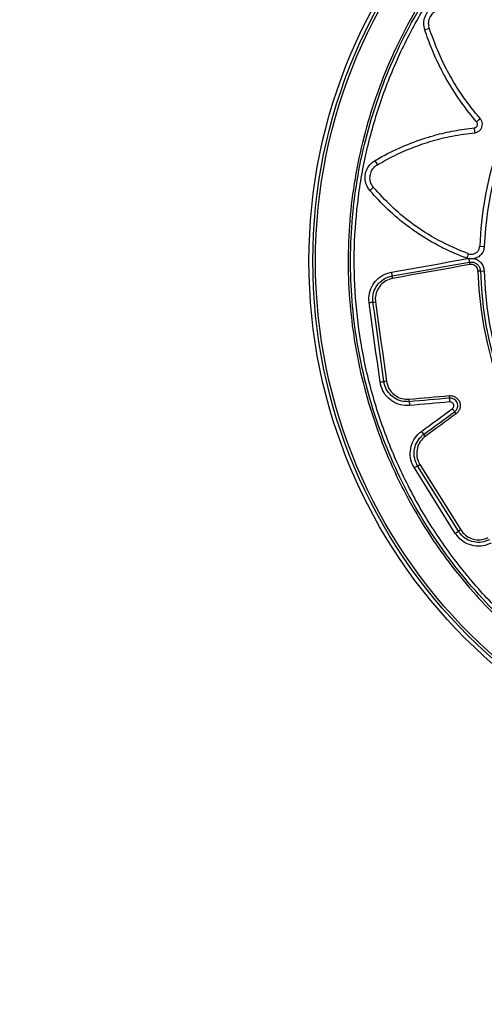
# Model space of a CAD drawing. Units: millimetres. Extents: x 4867 to 9962, y 3714 to 8304.
# Drawn here: x 7219 to 7329, y 5598 to 5832 of the extents above; entities that cross this region are included whole.
import ezdxf

# ---------------------------------------------------------------- set-up
doc = ezdxf.new("R2010")
doc.units = ezdxf.units.MM
doc.header["$LTSCALE"] = 50
doc.linetypes.add('SLD-Continua', pattern=[0])

msp = doc.modelspace()

# ---------------------------------------------------------------- linework, layer by layer
at = {"color": 7, "linetype": 'SLD-Continua', "lineweight": 25}
for p, q in [((7327.99, 5778.48), (7329.07, 5778.43)), ((7325.13, 5775.55), (7324.87, 5775.63)), ((7325.13, 5775.55), (7325.13, 5775.55)), ((7328.15, 5772.58), (7327.56, 5772.57)), ((7328.15, 5772.58), (7329.03, 5772.61)), ((7322.17, 5710.23), (7312.45, 5725.8)), ((7322.95, 5710.72), (7313.23, 5726.29)), ((7313.75, 5726.61), (7323.47, 5711.05))]:
    msp.add_line(p, q, dxfattribs=at)
at = {"color": 7, "linetype": 'SLD-Continua', "lineweight": 25, "flags": 128}
for points in [[(7306.98, 5772.31), (7309.25, 5772.72), (7311.51, 5773.12), (7313.78, 5773.53), (7316.05, 5773.93), (7318.32, 5774.34), (7320.59, 5774.74), (7322.86, 5775.15), (7325.13, 5775.55)], [(7307.16, 5771.43), (7309.46, 5771.84), (7311.75, 5772.25), (7314.05, 5772.66), (7316.35, 5773.07), (7318.65, 5773.48), (7320.95, 5773.89), (7323.24, 5774.3), (7325.54, 5774.71)], [(7325.66, 5774.12), (7323.36, 5773.71), (7321.06, 5773.3), (7318.77, 5772.89), (7316.47, 5772.48), (7314.17, 5772.07), (7311.87, 5771.66), (7309.58, 5771.25), (7307.28, 5770.84)], [(7304.31, 5746.2), (7303.98, 5748.55), (7303.66, 5750.91), (7303.33, 5753.26), (7303, 5755.62), (7302.68, 5757.97), (7302.35, 5760.33), (7302.02, 5762.68), (7301.7, 5765.04)], [(7305.22, 5746.32), (7304.9, 5748.68), (7304.57, 5751.03), (7304.24, 5753.39), (7303.92, 5755.74), (7303.59, 5758.1), (7303.26, 5760.45), (7302.94, 5762.81), (7302.61, 5765.16)], [(7303.22, 5765.25), (7303.55, 5762.89), (7303.87, 5760.54), (7304.2, 5758.18), (7304.52, 5755.83), (7304.85, 5753.47), (7305.18, 5751.12), (7305.5, 5748.76), (7305.83, 5746.41)], [(7311.2, 5742.13), (7312.4, 5742.24), (7313.59, 5742.34), (7314.79, 5742.44), (7315.99, 5742.55), (7317.18, 5742.65), (7318.38, 5742.76), (7319.57, 5742.86), (7320.77, 5742.97)], [(7320.81, 5742.37), (7319.61, 5742.26), (7318.42, 5742.16), (7317.22, 5742.05), (7316.02, 5741.95), (7314.83, 5741.84), (7313.63, 5741.74), (7312.44, 5741.63), (7311.24, 5741.53)], [(7320.87, 5741.46), (7319.67, 5741.36), (7318.47, 5741.25), (7317.28, 5741.15), (7316.08, 5741.04), (7314.88, 5740.94), (7313.69, 5740.83), (7312.49, 5740.73), (7311.3, 5740.62)], [(7314.11, 5734.46), (7315.03, 5735.14), (7315.95, 5735.82), (7316.87, 5736.49), (7317.79, 5737.17), (7318.71, 5737.84), (7319.63, 5738.52), (7320.55, 5739.2), (7321.47, 5739.87)], [(7314.66, 5733.75), (7315.58, 5734.42), (7316.5, 5735.1), (7317.42, 5735.77), (7318.34, 5736.45), (7319.26, 5737.13), (7320.18, 5737.8), (7321.1, 5738.48), (7322.02, 5739.15)], [(7322.39, 5738.68), (7321.47, 5738), (7320.55, 5737.32), (7319.63, 5736.65), (7318.71, 5735.97), (7317.79, 5735.3), (7316.87, 5734.62), (7315.95, 5733.94), (7315.03, 5733.27)]]:
    msp.add_lwpolyline(points, dxfattribs=at)
at = {"color": 7, "linetype": 'SLD-Continua', "lineweight": 25}
for radius in [420.3, 126.76, 125.84, 125.22]:
    msp.add_circle((7414.17, 5774.9), radius, dxfattribs=at)
for centre, radius, start, end in [((7414.17, 5774.9), 86.26, 2.7314, 177.6264), ((7414.17, 5774.9), 85.18, 2.7314, 177.6264), ((7320.74, 5812.4), 18.49, 104.8207, 108.3733), ((7339.22, 5794.39), 18.17, 127.6262, 131.2044), ((7344.3, 5808.3), 17.71, 185.4754, 189.1443), ((7318.94, 5808.08), 18.39, 210.2477, 213.819), ((7313.55, 5778.19), 17.89, 127.098, 130.7663), ((7341.32, 5769.65), 17.5, 156.313, 160.0126), ((7343.89, 5778.84), 18.81, 190.0905, 192.6968), ((7313.15, 5771.92), 12.7, 9.9699, 12.6857), ((7322.45, 5775.02), 15.71, 189.9334, 193.234), ((7414.17, 5774.9), 86.64, 181.5455, 358.3226), ((7414.17, 5774.9), 86.06, 181.5455, 358.3226), ((7414.17, 5774.9), 85.18, 181.5455, 358.3226), ((7296.97, 5769.03), 10.47, 9.9386, 13.2345), ((7344.48, 5457.64), 310.36, 97.7527, 97.9231), ((7274.71, 5970.12), 206.84, 277.7527, 277.9228), ((7286.29, 5877.11), 132.15, 277.837, 278.2371), ((7317.84, 5659.16), 88.07, 97.8376, 98.2372), ((7300.66, 5741.17), 10.58, 1.9305, 5.1965), ((7327.11, 5742.06), 15.88, 181.9309, 185.2018), ((7309.18, 5741.92), 11.64, 2.2091, 5.178), ((7338.27, 5743.04), 17.47, 182.2095, 185.1827), ((7335.66, 5750.22), 17.56, 216.1151, 219.0735), ((7312.93, 5731.78), 11.7, 36.1198, 39.0739), ((7327.06, 5743.91), 16.03, 216.0966, 219.3377), ((7306.4, 5726.97), 10.68, 36.1018, 39.3382), ((7388.97, 5603.49), 144.28, 121.6634, 122.0299), ((7262.76, 5808.13), 96.16, 301.6633, 302.0293), ((7424.71, 5548.7), 191.33, 121.9474, 122.1313), ((7170.27, 5953.83), 287.08, 301.9471, 302.1313)]:
    msp.add_arc(centre, radius, start, end, dxfattribs=at)
for points, knots in [([(7499.59, 5858.91), (7502.24, 5856.11), (7507.18, 5850.88), (7513.48, 5842.41), (7518.83, 5833.92), (7523.44, 5825.01), (7527.1, 5816.2), (7529.89, 5807.61), (7532.18, 5798.36), (7533.84, 5787.96), (7534.52, 5776.96), (7534.2, 5766.44), (7533.06, 5756.47), (7531.1, 5746.62), (7528.31, 5736.99), (7524.71, 5727.64), (7520.33, 5718.61), (7515.22, 5709.97), (7509.41, 5701.8), (7502.91, 5694.16), (7495.79, 5687.09), (7488.11, 5680.64), (7479.92, 5674.85), (7471.26, 5669.8), (7462.2, 5665.48), (7452.81, 5661.93), (7443.17, 5659.18), (7433.33, 5657.28), (7423.35, 5656.2), (7413.32, 5655.96), (7403.31, 5656.56), (7393.39, 5658.02), (7383.62, 5660.31), (7374.07, 5663.4), (7364.52, 5667.41), (7355.06, 5672.42), (7345.83, 5678.47), (7337.93, 5684.75), (7331.26, 5691), (7326.62, 5696), (7321.52, 5702.09), (7316.46, 5709), (7311.04, 5718.05), (7306.63, 5727.07), (7302.98, 5736.42), (7300.12, 5746.03), (7298.11, 5755.85), (7296.93, 5765.82), (7296.58, 5775.85), (7297.07, 5785.86), (7298.43, 5795.79), (7300.61, 5805.59), (7303.6, 5815.17), (7307.38, 5824.46), (7311.94, 5833.38), (7317.25, 5841.9), (7323.24, 5849.95), (7329.88, 5857.47), (7337.14, 5864.38), (7344.96, 5870.66), (7353.28, 5876.28), (7362.03, 5881.17), (7371.17, 5885.28), (7380.64, 5888.63), (7390.35, 5891.17), (7400.22, 5892.89), (7410.21, 5893.75), (7420.25, 5893.77), (7430.25, 5892.95), (7440.14, 5891.31), (7449.85, 5888.81), (7459.33, 5885.51), (7468.5, 5881.43), (7477.14, 5876.69), (7485.19, 5871.32), (7492.71, 5865.48), (7497.29, 5861.1), (7499.59, 5858.91)], [0, 0, 0, 0, 0.0155, 0.028899, 0.042346, 0.055794, 0.069193, 0.080621, 0.092049, 0.107469, 0.122888, 0.136288, 0.149735, 0.163183, 0.176582, 0.189981, 0.203429, 0.216876, 0.230276, 0.243675, 0.257122, 0.27057, 0.283969, 0.297369, 0.310816, 0.324263, 0.337663, 0.351062, 0.36451, 0.377957, 0.391357, 0.404756, 0.418203, 0.431651, 0.44505, 0.459806, 0.474593, 0.489349, 0.500318, 0.511286, 0.516755, 0.532255, 0.545655, 0.559102, 0.572549, 0.585949, 0.599348, 0.612796, 0.626243, 0.639642, 0.653042, 0.666489, 0.679936, 0.693336, 0.706735, 0.720183, 0.73363, 0.74703, 0.760429, 0.773876, 0.787324, 0.800723, 0.814123, 0.82757, 0.841017, 0.854417, 0.867816, 0.881264, 0.894711, 0.908111, 0.92151, 0.934957, 0.948405, 0.961804, 0.974529, 0.987275, 1, 1, 1, 1]), ([(7499.18, 5858.5), (7498.46, 5859.2), (7494.9, 5862.72), (7488.56, 5868.14), (7479.85, 5874.3), (7471.24, 5879.36), (7462.24, 5883.69), (7452.92, 5887.24), (7443.33, 5889.98), (7433.53, 5891.91), (7423.6, 5893.01), (7413.63, 5893.28), (7403.67, 5892.69), (7393.79, 5891.27), (7384.05, 5889.02), (7374.55, 5885.98), (7365.35, 5882.12), (7356.5, 5877.5), (7348.05, 5872.17), (7340.1, 5866.15), (7332.69, 5859.46), (7325.86, 5852.18), (7319.66, 5844.35), (7314.15, 5836.03), (7309.37, 5827.27), (7305.34, 5818.14), (7302.08, 5808.69), (7299.63, 5799.02), (7298.02, 5789.18), (7297.24, 5779.22), (7297.29, 5769.23), (7298.18, 5759.3), (7299.92, 5749.47), (7302.48, 5739.82), (7305.84, 5730.41), (7309.96, 5721.33), (7314.86, 5712.64), (7320.47, 5704.37), (7326.75, 5696.61), (7333.65, 5689.4), (7341.14, 5682.82), (7349.17, 5676.88), (7357.67, 5671.63), (7366.57, 5667.11), (7375.82, 5663.38), (7385.36, 5660.44), (7395.12, 5658.3), (7405, 5656.98), (7414.97, 5656.52), (7424.95, 5656.9), (7434.87, 5658.11), (7444.63, 5660.14), (7454.19, 5663.01), (7463.48, 5666.67), (7472.44, 5671.09), (7480.98, 5676.24), (7489.05, 5682.11), (7496.6, 5688.64), (7503.59, 5695.77), (7509.95, 5703.46), (7515.62, 5711.67), (7520.59, 5720.33), (7524.82, 5729.38), (7528.28, 5738.74), (7530.91, 5748.36), (7532.73, 5758.18), (7533.73, 5768.12), (7533.89, 5778.09), (7533.19, 5788.04), (7531.66, 5797.91), (7529.31, 5807.62), (7526.17, 5817.09), (7522.21, 5826.25), (7517.5, 5835.05), (7512.07, 5843.43), (7506.01, 5851.33), (7501.45, 5856.12), (7499.18, 5858.5)], [0, 0, 0, 0, 0.004039, 0.020217, 0.033616, 0.047064, 0.060511, 0.073911, 0.08731, 0.100758, 0.114205, 0.127605, 0.141004, 0.154452, 0.167899, 0.181299, 0.194698, 0.208146, 0.221593, 0.234993, 0.248392, 0.26184, 0.275287, 0.288687, 0.302086, 0.315533, 0.328981, 0.34238, 0.35578, 0.369227, 0.382675, 0.396074, 0.409474, 0.422921, 0.436369, 0.449768, 0.463168, 0.476615, 0.490063, 0.503462, 0.516862, 0.530309, 0.543756, 0.557156, 0.570555, 0.584003, 0.59745, 0.61085, 0.624249, 0.637697, 0.651144, 0.664544, 0.677943, 0.691391, 0.704838, 0.718238, 0.731637, 0.745085, 0.758532, 0.771932, 0.785331, 0.798779, 0.812226, 0.825626, 0.839025, 0.852473, 0.86592, 0.879319, 0.892719, 0.906166, 0.919614, 0.933013, 0.946413, 0.95986, 0.973308, 0.986707, 1, 1, 1, 1]), ([(7498.56, 5857.89), (7496.88, 5859.51), (7492.32, 5863.91), (7484.19, 5870.36), (7474.07, 5876.89), (7463.32, 5882.34), (7452.08, 5886.67), (7440.44, 5889.82), (7428.55, 5891.77), (7416.52, 5892.49), (7404.48, 5891.97), (7392.56, 5890.22), (7380.88, 5887.26), (7369.56, 5883.13), (7358.73, 5877.85), (7348.49, 5871.5), (7338.95, 5864.13), (7330.22, 5855.82), (7322.39, 5846.66), (7315.54, 5836.75), (7309.73, 5826.19), (7305.04, 5815.09), (7301.5, 5803.57), (7299.17, 5791.75), (7298.06, 5779.75), (7298.18, 5767.7), (7299.53, 5755.73), (7302.1, 5743.95), (7305.87, 5732.51), (7310.8, 5721.46), (7316.89, 5710.91), (7322.28, 5703.48), (7328.09, 5696.47), (7334.3, 5689.9), (7343.43, 5682.03), (7353.31, 5675.14), (7363.85, 5669.29), (7374.93, 5664.55), (7386.44, 5660.98), (7398.25, 5658.6), (7410.24, 5657.44), (7422.29, 5657.51), (7434.27, 5658.82), (7446.06, 5661.35), (7457.52, 5665.06), (7468.54, 5669.94), (7479, 5675.91), (7488.8, 5682.93), (7497.83, 5690.91), (7506, 5699.77), (7513.21, 5709.42), (7519.4, 5719.76), (7524.5, 5730.68), (7528.45, 5742.07), (7531.22, 5753.79), (7532.77, 5765.74), (7533.09, 5777.79), (7532.18, 5789.81), (7530.04, 5801.67), (7526.7, 5813.24), (7522.19, 5824.42), (7516.57, 5835.08), (7509.87, 5845.09), (7503.7, 5852.61), (7499.73, 5856.68), (7498.56, 5857.89)], [0, 0, 0, 0, 0.009485, 0.025803, 0.04212, 0.058438, 0.074755, 0.091073, 0.10739, 0.123708, 0.140025, 0.156343, 0.17266, 0.188978, 0.205296, 0.221613, 0.237931, 0.254248, 0.270566, 0.286883, 0.303201, 0.319518, 0.335836, 0.352154, 0.368471, 0.384789, 0.401106, 0.417424, 0.433741, 0.450059, 0.466561, 0.483244, 0.487318, 0.503636, 0.519953, 0.536271, 0.552588, 0.568906, 0.585223, 0.601541, 0.617859, 0.634176, 0.650494, 0.666811, 0.683129, 0.699446, 0.715764, 0.732081, 0.748399, 0.764717, 0.781034, 0.797352, 0.813669, 0.829987, 0.846304, 0.862622, 0.878939, 0.895257, 0.911574, 0.927892, 0.94421, 0.960527, 0.976845, 0.993162, 1, 1, 1, 1]), ([(7314.92, 5829.94), (7314.8, 5830.46), (7314.58, 5831.49), (7314.91, 5833.06), (7315.69, 5834.43), (7316.88, 5835.47), (7318.03, 5835.94), (7318.7, 5836.04), (7318.86, 5836.06)], [0, 0, 0, 0, 0.190426, 0.379261, 0.562655, 0.752206, 0.941891, 1, 1, 1, 1]), ([(7316.01, 5830.27), (7315.93, 5830.66), (7315.75, 5831.45), (7316.01, 5832.66), (7316.62, 5833.71), (7317.55, 5834.5), (7318.41, 5834.84), (7318.91, 5834.91), (7319.02, 5834.93)], [0, 0, 0, 0, 0.190051, 0.380152, 0.569854, 0.759319, 0.948975, 1, 1, 1, 1]), ([(7327.25, 5808.06), (7327.14, 5808.19), (7325.72, 5809.84), (7323.16, 5813.16), (7320.48, 5817.41), (7318.3, 5821.5), (7316.52, 5825.35), (7315.45, 5828.41), (7314.92, 5829.94)], [0, 0, 0, 0, 0.019884, 0.258356, 0.496828, 0.615424, 0.807712, 1, 1, 1, 1]), ([(7328.13, 5808.78), (7327.12, 5810), (7325.11, 5812.43), (7322.42, 5816.4), (7320.02, 5820.58), (7317.8, 5825.2), (7316.64, 5828.5), (7316.01, 5830.27)], [0, 0, 0, 0, 0.190921, 0.381843, 0.577382, 0.772921, 1, 1, 1, 1]), ([(7326.67, 5806.61), (7326.71, 5806.61), (7326.85, 5806.63), (7327.07, 5806.73), (7327.27, 5806.91), (7327.4, 5807.13), (7327.48, 5807.38), (7327.46, 5807.68), (7327.37, 5807.91), (7327.28, 5808.02), (7327.25, 5808.06)], [0, 0, 0, 0, 0.060696, 0.216392, 0.3713, 0.467045, 0.621044, 0.775034, 0.928952, 1, 1, 1, 1]), ([(7326.82, 5805.48), (7326.92, 5805.5), (7327.25, 5805.55), (7327.76, 5805.79), (7328.25, 5806.26), (7328.56, 5806.87), (7328.65, 5807.55), (7328.52, 5808.23), (7328.26, 5808.6), (7328.13, 5808.78)], [0, 0, 0, 0, 0.073898, 0.22815, 0.38221, 0.536319, 0.690701, 0.845356, 1, 1, 1, 1]), ([(7303.05, 5798.82), (7303.18, 5798.9), (7305.04, 5800), (7308.77, 5801.91), (7313.46, 5803.73), (7317.87, 5805.06), (7321.94, 5806.01), (7325.1, 5806.41), (7326.67, 5806.61)], [0, 0, 0, 0, 0.018239, 0.259057, 0.499876, 0.61951, 0.809755, 1, 1, 1, 1]), ([(7303.66, 5797.85), (7305.03, 5798.62), (7307.78, 5800.16), (7312.16, 5802.04), (7316.72, 5803.58), (7321.63, 5804.81), (7325.03, 5805.25), (7326.82, 5805.48)], [0, 0, 0, 0, 0.192102, 0.384204, 0.581887, 0.779569, 1, 1, 1, 1]), ([(7301.86, 5791.74), (7301.56, 5792.17), (7300.96, 5793.04), (7300.67, 5794.61), (7300.87, 5796.18), (7301.58, 5797.6), (7302.42, 5798.43), (7302.96, 5798.76), (7303.05, 5798.82)], [0, 0, 0, 0, 0.193927, 0.386426, 0.573319, 0.766488, 0.959762, 1, 1, 1, 1]), ([(7302.76, 5792.46), (7302.53, 5792.79), (7302.07, 5793.45), (7301.84, 5794.66), (7302.01, 5795.87), (7302.56, 5796.96), (7303.2, 5797.57), (7303.6, 5797.81), (7303.66, 5797.85)], [0, 0, 0, 0, 0.193736, 0.387533, 0.580903, 0.773991, 0.967231, 1, 1, 1, 1]), ([(7324.87, 5775.63), (7324.63, 5775.73), (7322.49, 5776.53), (7318.57, 5778.3), (7314.23, 5780.86), (7310.07, 5783.8), (7306.07, 5787.1), (7303.27, 5790.19), (7301.86, 5791.74)], [0, 0, 0, 0, 0.028124, 0.240887, 0.45365, 0.559286, 0.779643, 1, 1, 1, 1]), ([(7325.3, 5776.68), (7322.92, 5777.67), (7318.12, 5779.68), (7312.05, 5783.64), (7306.87, 5787.91), (7304.13, 5790.94), (7302.76, 5792.46)], [0, 0, 0, 0, 0.277284, 0.560334, 0.778777, 1, 1, 1, 1]), ([(7325.3, 5776.68), (7325.51, 5776.63), (7325.95, 5776.51), (7326.63, 5776.63), (7327.24, 5776.95), (7327.7, 5777.45), (7327.94, 5778), (7327.97, 5778.35), (7327.99, 5778.48)], [0, 0, 0, 0, 0.179564, 0.359127, 0.538672, 0.717963, 0.896871, 1, 1, 1, 1]), ([(7329.07, 5778.43), (7329.02, 5778.09), (7328.93, 5777.4), (7328.37, 5776.5), (7327.6, 5775.84), (7327, 5775.63), (7326.72, 5775.54)], [0, 0, 0, 0, 0.255893, 0.518459, 0.7812, 1, 1, 1, 1]), ([(7325.13, 5775.55), (7325.13, 5775.55), (7325.13, 5775.55), (7325.13, 5775.55), (7325.14, 5775.55), (7325.22, 5775.55), (7325.3, 5775.55), (7325.37, 5775.55)], [0, 0, 0, 0, 0.000919, 0.004514, 0.018889, 0.048215, 1, 1, 1, 1]), ([(7325.37, 5775.55), (7325.59, 5775.54), (7326.04, 5775.54), (7326.48, 5775.54), (7326.72, 5775.54), (7326.72, 5775.54)], [0, 0, 0, 0, 0.48542, 0.991764, 1, 1, 1, 1]), ([(7325.54, 5774.71), (7325.8, 5774.73), (7326.3, 5774.77), (7327.03, 5774.5), (7327.62, 5774.03), (7328.05, 5773.37), (7328.11, 5772.85), (7328.15, 5772.58)], [0, 0, 0, 0, 0.200235, 0.39694, 0.593507, 0.789739, 1, 1, 1, 1]), ([(7327.56, 5772.57), (7327.54, 5772.75), (7327.5, 5773.11), (7327.2, 5773.59), (7326.79, 5773.94), (7326.25, 5774.16), (7325.86, 5774.13), (7325.66, 5774.12)], [0, 0, 0, 0, 0.195521, 0.391033, 0.586706, 0.78289, 1, 1, 1, 1]), ([(7326.72, 5775.54), (7326.96, 5775.45), (7327.54, 5775.25), (7328.28, 5774.63), (7328.88, 5773.71), (7328.98, 5772.98), (7329.03, 5772.61)], [0, 0, 0, 0, 0.192482, 0.455764, 0.719003, 1, 1, 1, 1]), ([(7301.7, 5765.04), (7301.66, 5765.44), (7301.57, 5766.56), (7302, 5768.41), (7302.96, 5769.98), (7304.27, 5771.24), (7305.56, 5771.98), (7306.62, 5772.23), (7306.98, 5772.31)], [0, 0, 0, 0, 0.1212157, 0.3409461, 0.560748, 0.6689145, 0.8897415, 1, 1, 1, 1]), ([(7302.61, 5765.16), (7302.58, 5765.79), (7302.53, 5767.05), (7303.25, 5768.83), (7304.48, 5770.28), (7305.88, 5771.12), (7306.82, 5771.35), (7307.16, 5771.43)], [0, 0, 0, 0, 0.219148, 0.438306, 0.657811, 0.877942, 1, 1, 1, 1]), ([(7307.28, 5770.84), (7306.74, 5770.68), (7305.65, 5770.38), (7304.33, 5769.26), (7303.44, 5767.81), (7303.12, 5766.4), (7303.19, 5765.54), (7303.22, 5765.25)], [0, 0, 0, 0, 0.221226, 0.442388, 0.662988, 0.882836, 1, 1, 1, 1]), ([(7311.3, 5740.62), (7310.93, 5740.61), (7309.84, 5740.57), (7308.03, 5741.06), (7306.21, 5742.28), (7304.83, 5744.05), (7304.48, 5745.48), (7304.31, 5746.2)], [0, 0, 0, 0, 0.112469, 0.334226, 0.555908, 0.776141, 1, 1, 1, 1]), ([(7311.24, 5741.53), (7310.61, 5741.54), (7309.34, 5741.55), (7307.59, 5742.37), (7306.21, 5743.67), (7305.46, 5745.09), (7305.28, 5746.02), (7305.22, 5746.32)], [0, 0, 0, 0, 0.222764, 0.445496, 0.667647, 0.889117, 1, 1, 1, 1]), ([(7305.83, 5746.41), (7305.96, 5745.87), (7306.22, 5744.77), (7307.27, 5743.42), (7308.67, 5742.47), (7310.06, 5742.09), (7310.91, 5742.12), (7311.2, 5742.13)], [0, 0, 0, 0, 0.220773, 0.441556, 0.662638, 0.884392, 1, 1, 1, 1]), ([(7320.77, 5742.97), (7320.96, 5742.97), (7321.41, 5742.98), (7322.11, 5742.74), (7322.75, 5742.25), (7323.2, 5741.57), (7323.4, 5740.78), (7323.32, 5739.97), (7322.99, 5739.21), (7322.59, 5738.86), (7322.39, 5738.68)], [0, 0, 0, 0, 0.090939, 0.220735, 0.350322, 0.479879, 0.609598, 0.739603, 0.869806, 1, 1, 1, 1]), ([(7322.02, 5739.15), (7322.17, 5739.29), (7322.47, 5739.56), (7322.72, 5740.12), (7322.78, 5740.73), (7322.63, 5741.32), (7322.29, 5741.83), (7321.81, 5742.2), (7321.29, 5742.37), (7320.95, 5742.37), (7320.81, 5742.37)], [0, 0, 0, 0, 0.130355, 0.260722, 0.39076, 0.520416, 0.649856, 0.779336, 0.909096, 1, 1, 1, 1]), ([(7321.47, 5739.87), (7321.5, 5739.89), (7321.6, 5739.98), (7321.75, 5740.17), (7321.84, 5740.46), (7321.83, 5740.73), (7321.75, 5740.97), (7321.61, 5741.19), (7321.37, 5741.38), (7321.11, 5741.46), (7320.94, 5741.46), (7320.87, 5741.46)], [0, 0, 0, 0, 0.047563, 0.178772, 0.309402, 0.43922, 0.518831, 0.648407, 0.777968, 0.907522, 1, 1, 1, 1]), ([(7312.45, 5725.8), (7312.29, 5726.09), (7311.78, 5727), (7311.36, 5728.77), (7311.58, 5730.96), (7312.48, 5733.01), (7313.57, 5733.98), (7314.11, 5734.46)], [0, 0, 0, 0, 0.100545, 0.325276, 0.550258, 0.775916, 1, 1, 1, 1]), ([(7313.23, 5726.29), (7312.95, 5726.85), (7312.4, 5727.98), (7312.32, 5729.9), (7312.85, 5731.72), (7313.74, 5733.01), (7314.45, 5733.57), (7314.66, 5733.75)], [0, 0, 0, 0, 0.22458, 0.449166, 0.674032, 0.899508, 1, 1, 1, 1]), ([(7315.03, 5733.27), (7314.61, 5732.89), (7313.77, 5732.14), (7313.08, 5730.55), (7312.92, 5728.86), (7313.25, 5727.51), (7313.64, 5726.82), (7313.75, 5726.61)], [0, 0, 0, 0, 0.226633, 0.453179, 0.679059, 0.904175, 1, 1, 1, 1]), ([(7323.47, 5711.05), (7323.81, 5710.6), (7324.5, 5709.71), (7326.01, 5708.9), (7327.68, 5708.61), (7329.06, 5708.83), (7329.78, 5709.17), (7330.01, 5709.27)], [0, 0, 0, 0, 0.224581, 0.449189, 0.674186, 0.899894, 1, 1, 1, 1]), ([(7330.67, 5707.92), (7330.39, 5707.78), (7329.45, 5707.35), (7327.67, 5707.06), (7325.5, 5707.43), (7323.52, 5708.48), (7322.62, 5709.65), (7322.17, 5710.23)], [0, 0, 0, 0, 0.096649, 0.322346, 0.547966, 0.772461, 1, 1, 1, 1]), ([(7330.27, 5708.73), (7329.69, 5708.49), (7328.52, 5708.02), (7326.58, 5708.1), (7324.8, 5708.78), (7323.61, 5709.77), (7323.1, 5710.5), (7322.95, 5710.72)], [0, 0, 0, 0, 0.226616, 0.453204, 0.679245, 0.904604, 1, 1, 1, 1])]:
    msp.add_open_spline(points, degree=3, knots=knots, dxfattribs=at)

doc.saveas('drawing.dxf')
